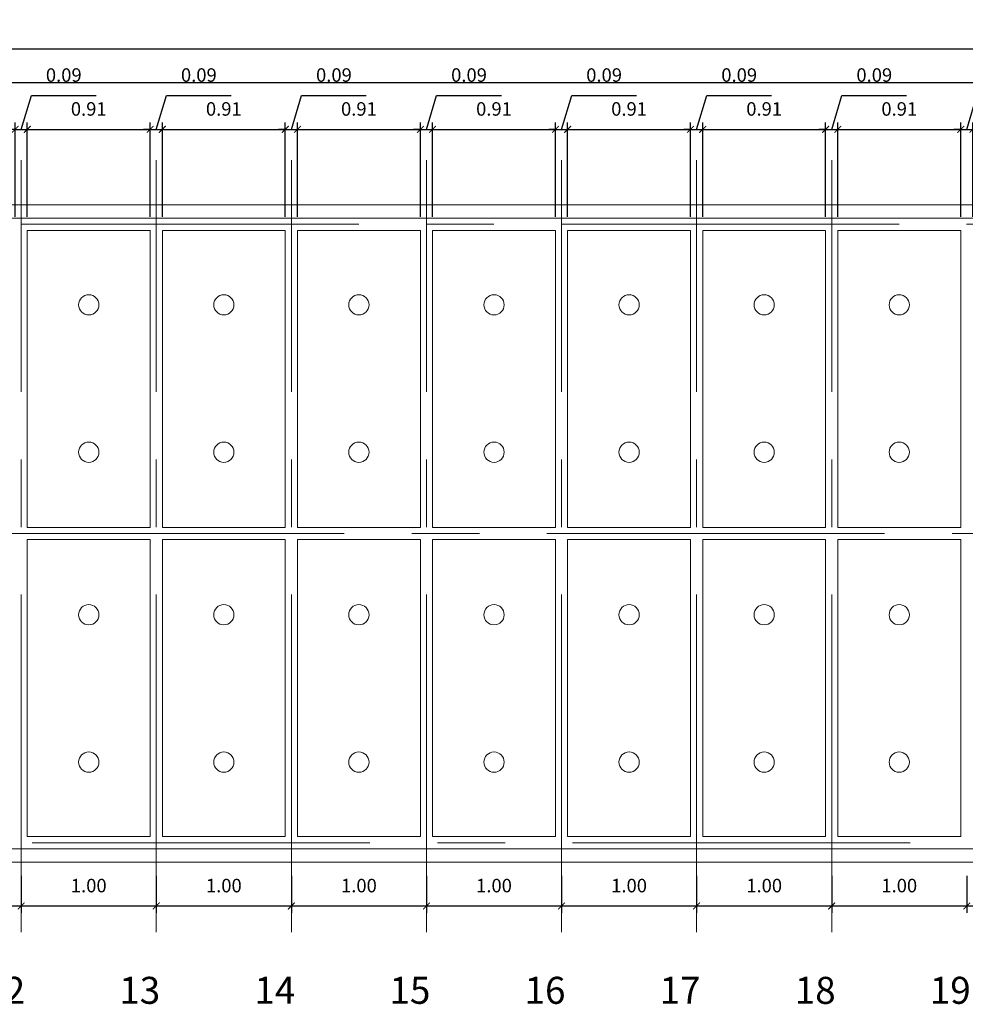
# Model space of a CAD drawing. Extents: x 2149 to 4262, y 927 to 2105.
# Drawn here: x 3908 to 3915, y 2084 to 2091 of the extents above; entities that cross this region are included whole.
import ezdxf

# ---------------------------------------------------------------- set-up
doc = ezdxf.new("R2010")
doc.units = 0
doc.header["$LTSCALE"] = 2
doc.header["$MEASUREMENT"] = 0
doc.header["$PDMODE"] = 1
for name, pattern in [('CENTER', [2, 1.25, -0.25, 0.25, -0.25]), ('CENTRO', [2, 1.25, -0.25, 0.25, -0.25]), ('CONTINU', [0])]:
    doc.linetypes.add(name, pattern=pattern)
for name, color, linetype, lineweight in [('ALVENARIA', 7, 'Continuous', 20), ('DRENO', 1, 'CENTRO', 15), ('RADIE', 3, 'Continuous', 18)]:
    doc.layers.add(name, color=color, linetype=linetype, lineweight=lineweight)
for name, color, linetype in [('Centro', 1, 'CENTRO'), ('COTA', 7, 'Continuous'), ('TEXTO', 7, 'Continuous')]:
    doc.layers.add(name, color=color, linetype=linetype)
doc.styles.add('R 60', font='cityb___.ttf', dxfattribs={"height": 0.1})
doc.styles.add('ROMANS', font='romans', dxfattribs={"width": 1.05})
doc.dimstyles.get("Standard").update_dxf_attribs({"dimtxt": 0.1, "dimasz": 0.05, "dimexe": 0.05, "dimexo": 0.1, "dimgap": 0.1, "dimtad": 1, "dimzin": 0, "dimdsep": 46, "dimtxsty": 'R 60', "dimblk": 'ARCHTICK', "dimcen": 0.09, "dimadec": 1, "dimazin": 0, "dimtfac": 1, "dimtofl": 0, "dimtmove": 0, "dimatfit": 3, "dimldrblk": 'ARCHTICK', "dimfxl": 1, "dimtolj": 1, "dimtzin": 0, "dimarcsym": 0})

# ---------------------------------------------------------------- blocks, each defined once
blk = doc.blocks.new('_ArchTick')
at = {"color": 0, "linetype": 'ByBlock', "const_width": 0.15}
blk.add_lwpolyline([(-0.5, -0.5), (0.5, 0.5)], dxfattribs=at)
blk = doc.blocks.new('*D31')
at = {"layer": 'COTA', "color": 0, "linetype": 'Continuous', "lineweight": -2}
for p, q in [((3907.0081, 2084.9441), (3907.0081, 2084.6705)), ((3908.0081, 2084.9441), (3908.0081, 2084.6705)), ((3907.0081, 2084.7205), (3908.0081, 2084.7205))]:
    blk.add_line(p, q, dxfattribs=at)
at = {"layer": 'DEFPOINTS', "color": 0, "linetype": 'Continuous', "lineweight": 15}
for p in [(3907.0081, 2085.0441), (3908.0081, 2085.0441), (3908.0081, 2084.7205)]:
    blk.add_point(p, dxfattribs=at)
at = {"layer": 'COTA', "color": 0, "linetype": 'Continuous', "lineweight": -2, "xscale": 0.05, "yscale": 0.05, "zscale": 0.05, "rotation": 180}
blk.add_blockref('_ArchTick', (3907.0081, 2084.7205), dxfattribs=at)
at = {"layer": 'COTA', "color": 0, "linetype": 'Continuous', "lineweight": -2, "xscale": 0.05, "yscale": 0.05, "zscale": 0.05}
blk.add_blockref('_ArchTick', (3908.0081, 2084.7205), dxfattribs=at)
at = {"layer": 'COTA', "color": 0, "linetype": 'Continuous', "lineweight": 15, "insert": (3907.5081, 2084.8715), "char_height": 0.1, "attachment_point": 5, "style": 'R 60'}
blk.add_mtext('\\A1;1.00', dxfattribs=at)
blk = doc.blocks.new('*D32')
at = {"layer": 'COTA', "color": 0, "linetype": 'Continuous', "lineweight": -2}
for p, q in [((3908.0081, 2084.9441), (3908.0081, 2084.6705)), ((3909.0081, 2084.9441), (3909.0081, 2084.6705)), ((3908.0081, 2084.7205), (3909.0081, 2084.7205))]:
    blk.add_line(p, q, dxfattribs=at)
at = {"layer": 'DEFPOINTS', "color": 0, "linetype": 'Continuous', "lineweight": 15}
for p in [(3908.0081, 2085.0441), (3909.0081, 2085.0441), (3909.0081, 2084.7205)]:
    blk.add_point(p, dxfattribs=at)
at = {"layer": 'COTA', "color": 0, "linetype": 'Continuous', "lineweight": -2, "xscale": 0.05, "yscale": 0.05, "zscale": 0.05, "rotation": 180}
blk.add_blockref('_ArchTick', (3908.0081, 2084.7205), dxfattribs=at)
at = {"layer": 'COTA', "color": 0, "linetype": 'Continuous', "lineweight": -2, "xscale": 0.05, "yscale": 0.05, "zscale": 0.05}
blk.add_blockref('_ArchTick', (3909.0081, 2084.7205), dxfattribs=at)
at = {"layer": 'COTA', "color": 0, "linetype": 'Continuous', "lineweight": 15, "insert": (3908.5081, 2084.8715), "char_height": 0.1, "attachment_point": 5, "style": 'R 60'}
blk.add_mtext('\\A1;1.00', dxfattribs=at)
blk = doc.blocks.new('*D33')
at = {"layer": 'COTA', "color": 0, "linetype": 'Continuous', "lineweight": -2}
for p, q in [((3909.0081, 2084.9441), (3909.0081, 2084.6705)), ((3910.0081, 2084.9441), (3910.0081, 2084.6705)), ((3909.0081, 2084.7205), (3910.0081, 2084.7205))]:
    blk.add_line(p, q, dxfattribs=at)
at = {"layer": 'DEFPOINTS', "color": 0, "linetype": 'Continuous', "lineweight": 15}
for p in [(3909.0081, 2085.0441), (3910.0081, 2085.0441), (3910.0081, 2084.7205)]:
    blk.add_point(p, dxfattribs=at)
at = {"layer": 'COTA', "color": 0, "linetype": 'Continuous', "lineweight": -2, "xscale": 0.05, "yscale": 0.05, "zscale": 0.05, "rotation": 180}
blk.add_blockref('_ArchTick', (3909.0081, 2084.7205), dxfattribs=at)
at = {"layer": 'COTA', "color": 0, "linetype": 'Continuous', "lineweight": -2, "xscale": 0.05, "yscale": 0.05, "zscale": 0.05}
blk.add_blockref('_ArchTick', (3910.0081, 2084.7205), dxfattribs=at)
at = {"layer": 'COTA', "color": 0, "linetype": 'Continuous', "lineweight": 15, "insert": (3909.5081, 2084.8715), "char_height": 0.1, "attachment_point": 5, "style": 'R 60'}
blk.add_mtext('\\A1;1.00', dxfattribs=at)
blk = doc.blocks.new('*D34')
at = {"layer": 'COTA', "color": 0, "linetype": 'Continuous', "lineweight": -2}
for p, q in [((3910.0081, 2084.9441), (3910.0081, 2084.6705)), ((3911.0081, 2084.9441), (3911.0081, 2084.6705)), ((3910.0081, 2084.7205), (3911.0081, 2084.7205))]:
    blk.add_line(p, q, dxfattribs=at)
at = {"layer": 'DEFPOINTS', "color": 0, "linetype": 'Continuous', "lineweight": 15}
for p in [(3910.0081, 2085.0441), (3911.0081, 2085.0441), (3911.0081, 2084.7205)]:
    blk.add_point(p, dxfattribs=at)
at = {"layer": 'COTA', "color": 0, "linetype": 'Continuous', "lineweight": -2, "xscale": 0.05, "yscale": 0.05, "zscale": 0.05, "rotation": 180}
blk.add_blockref('_ArchTick', (3910.0081, 2084.7205), dxfattribs=at)
at = {"layer": 'COTA', "color": 0, "linetype": 'Continuous', "lineweight": -2, "xscale": 0.05, "yscale": 0.05, "zscale": 0.05}
blk.add_blockref('_ArchTick', (3911.0081, 2084.7205), dxfattribs=at)
at = {"layer": 'COTA', "color": 0, "linetype": 'Continuous', "lineweight": 15, "insert": (3910.5081, 2084.8715), "char_height": 0.1, "attachment_point": 5, "style": 'R 60'}
blk.add_mtext('\\A1;1.00', dxfattribs=at)
blk = doc.blocks.new('*D35')
at = {"layer": 'COTA', "color": 0, "linetype": 'Continuous', "lineweight": -2}
for p, q in [((3911.0081, 2084.9441), (3911.0081, 2084.6705)), ((3912.0081, 2084.9441), (3912.0081, 2084.6705)), ((3911.0081, 2084.7205), (3912.0081, 2084.7205))]:
    blk.add_line(p, q, dxfattribs=at)
at = {"layer": 'DEFPOINTS', "color": 0, "linetype": 'Continuous', "lineweight": 15}
for p in [(3911.0081, 2085.0441), (3912.0081, 2085.0441), (3912.0081, 2084.7205)]:
    blk.add_point(p, dxfattribs=at)
at = {"layer": 'COTA', "color": 0, "linetype": 'Continuous', "lineweight": -2, "xscale": 0.05, "yscale": 0.05, "zscale": 0.05, "rotation": 180}
blk.add_blockref('_ArchTick', (3911.0081, 2084.7205), dxfattribs=at)
at = {"layer": 'COTA', "color": 0, "linetype": 'Continuous', "lineweight": -2, "xscale": 0.05, "yscale": 0.05, "zscale": 0.05}
blk.add_blockref('_ArchTick', (3912.0081, 2084.7205), dxfattribs=at)
at = {"layer": 'COTA', "color": 0, "linetype": 'Continuous', "lineweight": 15, "insert": (3911.5081, 2084.8715), "char_height": 0.1, "attachment_point": 5, "style": 'R 60'}
blk.add_mtext('\\A1;1.00', dxfattribs=at)
blk = doc.blocks.new('*D36')
at = {"layer": 'COTA', "color": 0, "linetype": 'Continuous', "lineweight": -2}
for p, q in [((3912.0081, 2084.9441), (3912.0081, 2084.6705)), ((3913.0081, 2084.9441), (3913.0081, 2084.6705)), ((3912.0081, 2084.7205), (3913.0081, 2084.7205))]:
    blk.add_line(p, q, dxfattribs=at)
at = {"layer": 'DEFPOINTS', "color": 0, "linetype": 'Continuous', "lineweight": 15}
for p in [(3912.0081, 2085.0441), (3913.0081, 2085.0441), (3913.0081, 2084.7205)]:
    blk.add_point(p, dxfattribs=at)
at = {"layer": 'COTA', "color": 0, "linetype": 'Continuous', "lineweight": -2, "xscale": 0.05, "yscale": 0.05, "zscale": 0.05, "rotation": 180}
blk.add_blockref('_ArchTick', (3912.0081, 2084.7205), dxfattribs=at)
at = {"layer": 'COTA', "color": 0, "linetype": 'Continuous', "lineweight": -2, "xscale": 0.05, "yscale": 0.05, "zscale": 0.05}
blk.add_blockref('_ArchTick', (3913.0081, 2084.7205), dxfattribs=at)
at = {"layer": 'COTA', "color": 0, "linetype": 'Continuous', "lineweight": 15, "insert": (3912.5081, 2084.8715), "char_height": 0.1, "attachment_point": 5, "style": 'R 60'}
blk.add_mtext('\\A1;1.00', dxfattribs=at)
blk = doc.blocks.new('*D37')
at = {"layer": 'COTA', "color": 0, "linetype": 'Continuous', "lineweight": -2}
for p, q in [((3913.0081, 2084.9441), (3913.0081, 2084.6705)), ((3914.0081, 2084.9441), (3914.0081, 2084.6705)), ((3913.0081, 2084.7205), (3914.0081, 2084.7205))]:
    blk.add_line(p, q, dxfattribs=at)
at = {"layer": 'DEFPOINTS', "color": 0, "linetype": 'Continuous', "lineweight": 15}
for p in [(3913.0081, 2085.0441), (3914.0081, 2085.0441), (3914.0081, 2084.7205)]:
    blk.add_point(p, dxfattribs=at)
at = {"layer": 'COTA', "color": 0, "linetype": 'Continuous', "lineweight": -2, "xscale": 0.05, "yscale": 0.05, "zscale": 0.05, "rotation": 180}
blk.add_blockref('_ArchTick', (3913.0081, 2084.7205), dxfattribs=at)
at = {"layer": 'COTA', "color": 0, "linetype": 'Continuous', "lineweight": -2, "xscale": 0.05, "yscale": 0.05, "zscale": 0.05}
blk.add_blockref('_ArchTick', (3914.0081, 2084.7205), dxfattribs=at)
at = {"layer": 'COTA', "color": 0, "linetype": 'Continuous', "lineweight": 15, "insert": (3913.5081, 2084.8715), "char_height": 0.1, "attachment_point": 5, "style": 'R 60'}
blk.add_mtext('\\A1;1.00', dxfattribs=at)
blk = doc.blocks.new('*D38')
at = {"layer": 'COTA', "color": 0, "linetype": 'Continuous', "lineweight": -2}
for p, q in [((3914.0081, 2084.9441), (3914.0081, 2084.6705)), ((3915.0081, 2084.9441), (3915.0081, 2084.6705)), ((3914.0081, 2084.7205), (3915.0081, 2084.7205))]:
    blk.add_line(p, q, dxfattribs=at)
at = {"layer": 'DEFPOINTS', "color": 0, "linetype": 'Continuous', "lineweight": 15}
for p in [(3914.0081, 2085.0441), (3915.0081, 2085.0441), (3915.0081, 2084.7205)]:
    blk.add_point(p, dxfattribs=at)
at = {"layer": 'COTA', "color": 0, "linetype": 'Continuous', "lineweight": -2, "xscale": 0.05, "yscale": 0.05, "zscale": 0.05, "rotation": 180}
blk.add_blockref('_ArchTick', (3914.0081, 2084.7205), dxfattribs=at)
at = {"layer": 'COTA', "color": 0, "linetype": 'Continuous', "lineweight": -2, "xscale": 0.05, "yscale": 0.05, "zscale": 0.05}
blk.add_blockref('_ArchTick', (3915.0081, 2084.7205), dxfattribs=at)
at = {"layer": 'COTA', "color": 0, "linetype": 'Continuous', "lineweight": 15, "insert": (3914.5081, 2084.8715), "char_height": 0.1, "attachment_point": 5, "style": 'R 60'}
blk.add_mtext('\\A1;1.00', dxfattribs=at)
blk = doc.blocks.new('*D39')
at = {"layer": 'COTA', "color": 0, "linetype": 'Continuous', "lineweight": -2}
for p, q in [((3915.0081, 2084.9441), (3915.0081, 2084.6705)), ((3916.0081, 2084.9441), (3916.0081, 2084.6705)), ((3915.0081, 2084.7205), (3916.0081, 2084.7205))]:
    blk.add_line(p, q, dxfattribs=at)
at = {"layer": 'DEFPOINTS', "color": 0, "linetype": 'Continuous', "lineweight": 15}
for p in [(3915.0081, 2085.0441), (3916.0081, 2085.0441), (3916.0081, 2084.7205)]:
    blk.add_point(p, dxfattribs=at)
at = {"layer": 'COTA', "color": 0, "linetype": 'Continuous', "lineweight": -2, "xscale": 0.05, "yscale": 0.05, "zscale": 0.05, "rotation": 180}
blk.add_blockref('_ArchTick', (3915.0081, 2084.7205), dxfattribs=at)
at = {"layer": 'COTA', "color": 0, "linetype": 'Continuous', "lineweight": -2, "xscale": 0.05, "yscale": 0.05, "zscale": 0.05}
blk.add_blockref('_ArchTick', (3916.0081, 2084.7205), dxfattribs=at)
at = {"layer": 'COTA', "color": 0, "linetype": 'Continuous', "lineweight": 15, "insert": (3915.5081, 2084.8715), "char_height": 0.1, "attachment_point": 5, "style": 'R 60'}
blk.add_mtext('\\A1;1.00', dxfattribs=at)
blk = doc.blocks.new('*D152')
at = {"layer": 'COTA', "color": 0, "linetype": 'Continuous', "lineweight": -2}
for p, q in [((3896.8631, 2090.0141), (3896.8631, 2091.1173)), ((3942.1531, 2090.0141), (3942.1531, 2091.1173)), ((3896.8631, 2091.0673), (3942.1531, 2091.0673))]:
    blk.add_line(p, q, dxfattribs=at)
at = {"layer": 'DEFPOINTS', "color": 0, "linetype": 'Continuous', "lineweight": 15}
for p in [(3942.1531, 2091.0673), (3896.8631, 2089.9141), (3942.1531, 2089.9141)]:
    blk.add_point(p, dxfattribs=at)
at = {"layer": 'COTA', "color": 0, "linetype": 'Continuous', "lineweight": -2, "xscale": 0.05, "yscale": 0.05, "zscale": 0.05, "rotation": 180}
blk.add_blockref('_ArchTick', (3896.8631, 2091.0673), dxfattribs=at)
at = {"layer": 'COTA', "color": 0, "linetype": 'Continuous', "lineweight": -2, "xscale": 0.05, "yscale": 0.05, "zscale": 0.05}
blk.add_blockref('_ArchTick', (3942.1531, 2091.0673), dxfattribs=at)
at = {"layer": 'COTA', "color": 0, "linetype": 'Continuous', "lineweight": 15, "insert": (3919.5081, 2091.2185), "char_height": 0.1, "attachment_point": 5, "style": 'R 60'}
blk.add_mtext('\\A1;45.29', dxfattribs=at)
blk = doc.blocks.new('*D176')
at = {"layer": 'COTA', "color": 0, "linetype": 'Continuous', "lineweight": -2}
for p, q in [((3908.0081, 2090.4721), (3908.0835, 2090.7232)), ((3908.0835, 2090.7232), (3908.5629, 2090.7232)), ((3907.9631, 2089.8241), (3907.9631, 2090.5221)), ((3908.0531, 2089.8241), (3908.0531, 2090.5221)), ((3907.9631, 2090.4721), (3907.9131, 2090.4721)), ((3907.9631, 2090.4721), (3908.0531, 2090.4721)), ((3908.0531, 2090.4721), (3908.1031, 2090.4721))]:
    blk.add_line(p, q, dxfattribs=at)
at = {"layer": 'DEFPOINTS', "color": 0, "linetype": 'Continuous', "lineweight": 15}
for p in [(3908.0531, 2090.4721), (3907.9631, 2089.7241), (3908.0531, 2089.7241)]:
    blk.add_point(p, dxfattribs=at)
at = {"layer": 'COTA', "color": 0, "linetype": 'Continuous', "lineweight": -2, "xscale": 0.05, "yscale": 0.05, "zscale": 0.05}
blk.add_blockref('_ArchTick', (3907.9631, 2090.4721), dxfattribs=at)
at = {"layer": 'COTA', "color": 0, "linetype": 'Continuous', "lineweight": -2, "xscale": 0.05, "yscale": 0.05, "zscale": 0.05, "rotation": 180}
blk.add_blockref('_ArchTick', (3908.0531, 2090.4721), dxfattribs=at)
at = {"layer": 'COTA', "color": 0, "linetype": 'Continuous', "lineweight": 15, "insert": (3908.3232, 2090.8742), "char_height": 0.1, "attachment_point": 5, "style": 'R 60'}
blk.add_mtext('\\A1;0.09', dxfattribs=at)
blk = doc.blocks.new('*D177')
at = {"layer": 'COTA', "color": 0, "linetype": 'Continuous', "lineweight": -2}
for p, q in [((3908.0531, 2089.8241), (3908.0531, 2090.5221)), ((3908.9631, 2089.8241), (3908.9631, 2090.5221)), ((3908.0531, 2090.4721), (3908.9631, 2090.4721))]:
    blk.add_line(p, q, dxfattribs=at)
at = {"layer": 'DEFPOINTS', "color": 0, "linetype": 'Continuous', "lineweight": 15}
for p in [(3908.9631, 2090.4721), (3908.0531, 2089.7241), (3908.9631, 2089.7241)]:
    blk.add_point(p, dxfattribs=at)
at = {"layer": 'COTA', "color": 0, "linetype": 'Continuous', "lineweight": -2, "xscale": 0.05, "yscale": 0.05, "zscale": 0.05, "rotation": 180}
blk.add_blockref('_ArchTick', (3908.0531, 2090.4721), dxfattribs=at)
at = {"layer": 'COTA', "color": 0, "linetype": 'Continuous', "lineweight": -2, "xscale": 0.05, "yscale": 0.05, "zscale": 0.05}
blk.add_blockref('_ArchTick', (3908.9631, 2090.4721), dxfattribs=at)
at = {"layer": 'COTA', "color": 0, "linetype": 'Continuous', "lineweight": 15, "insert": (3908.5081, 2090.6232), "char_height": 0.1, "attachment_point": 5, "style": 'R 60'}
blk.add_mtext('\\A1;0.91', dxfattribs=at)
blk = doc.blocks.new('*D178')
at = {"layer": 'COTA', "color": 0, "linetype": 'Continuous', "lineweight": -2}
for p, q in [((3909.0081, 2090.4721), (3909.0835, 2090.7232)), ((3909.0835, 2090.7232), (3909.5629, 2090.7232)), ((3908.9631, 2089.8241), (3908.9631, 2090.5221)), ((3909.0531, 2089.8241), (3909.0531, 2090.5221)), ((3908.9631, 2090.4721), (3908.9131, 2090.4721)), ((3908.9631, 2090.4721), (3909.0531, 2090.4721)), ((3909.0531, 2090.4721), (3909.1031, 2090.4721))]:
    blk.add_line(p, q, dxfattribs=at)
at = {"layer": 'DEFPOINTS', "color": 0, "linetype": 'Continuous', "lineweight": 15}
for p in [(3909.0531, 2090.4721), (3908.9631, 2089.7241), (3909.0531, 2089.7241)]:
    blk.add_point(p, dxfattribs=at)
at = {"layer": 'COTA', "color": 0, "linetype": 'Continuous', "lineweight": -2, "xscale": 0.05, "yscale": 0.05, "zscale": 0.05}
blk.add_blockref('_ArchTick', (3908.9631, 2090.4721), dxfattribs=at)
at = {"layer": 'COTA', "color": 0, "linetype": 'Continuous', "lineweight": -2, "xscale": 0.05, "yscale": 0.05, "zscale": 0.05, "rotation": 180}
blk.add_blockref('_ArchTick', (3909.0531, 2090.4721), dxfattribs=at)
at = {"layer": 'COTA', "color": 0, "linetype": 'Continuous', "lineweight": 15, "insert": (3909.3232, 2090.8742), "char_height": 0.1, "attachment_point": 5, "style": 'R 60'}
blk.add_mtext('\\A1;0.09', dxfattribs=at)
blk = doc.blocks.new('*D179')
at = {"layer": 'COTA', "color": 0, "linetype": 'Continuous', "lineweight": -2}
for p, q in [((3909.0531, 2089.8241), (3909.0531, 2090.5221)), ((3909.9631, 2089.8241), (3909.9631, 2090.5221)), ((3909.0531, 2090.4721), (3909.9631, 2090.4721))]:
    blk.add_line(p, q, dxfattribs=at)
at = {"layer": 'DEFPOINTS', "color": 0, "linetype": 'Continuous', "lineweight": 15}
for p in [(3909.9631, 2090.4721), (3909.0531, 2089.7241), (3909.9631, 2089.7241)]:
    blk.add_point(p, dxfattribs=at)
at = {"layer": 'COTA', "color": 0, "linetype": 'Continuous', "lineweight": -2, "xscale": 0.05, "yscale": 0.05, "zscale": 0.05, "rotation": 180}
blk.add_blockref('_ArchTick', (3909.0531, 2090.4721), dxfattribs=at)
at = {"layer": 'COTA', "color": 0, "linetype": 'Continuous', "lineweight": -2, "xscale": 0.05, "yscale": 0.05, "zscale": 0.05}
blk.add_blockref('_ArchTick', (3909.9631, 2090.4721), dxfattribs=at)
at = {"layer": 'COTA', "color": 0, "linetype": 'Continuous', "lineweight": 15, "insert": (3909.5081, 2090.6232), "char_height": 0.1, "attachment_point": 5, "style": 'R 60'}
blk.add_mtext('\\A1;0.91', dxfattribs=at)
blk = doc.blocks.new('*D180')
at = {"layer": 'COTA', "color": 0, "linetype": 'Continuous', "lineweight": -2}
for p, q in [((3910.0081, 2090.4721), (3910.0835, 2090.7232)), ((3910.0835, 2090.7232), (3910.5629, 2090.7232)), ((3909.9631, 2089.8241), (3909.9631, 2090.5221)), ((3910.0531, 2089.8241), (3910.0531, 2090.5221)), ((3909.9631, 2090.4721), (3909.9131, 2090.4721)), ((3909.9631, 2090.4721), (3910.0531, 2090.4721)), ((3910.0531, 2090.4721), (3910.1031, 2090.4721))]:
    blk.add_line(p, q, dxfattribs=at)
at = {"layer": 'DEFPOINTS', "color": 0, "linetype": 'Continuous', "lineweight": 15}
for p in [(3910.0531, 2090.4721), (3909.9631, 2089.7241), (3910.0531, 2089.7241)]:
    blk.add_point(p, dxfattribs=at)
at = {"layer": 'COTA', "color": 0, "linetype": 'Continuous', "lineweight": -2, "xscale": 0.05, "yscale": 0.05, "zscale": 0.05}
blk.add_blockref('_ArchTick', (3909.9631, 2090.4721), dxfattribs=at)
at = {"layer": 'COTA', "color": 0, "linetype": 'Continuous', "lineweight": -2, "xscale": 0.05, "yscale": 0.05, "zscale": 0.05, "rotation": 180}
blk.add_blockref('_ArchTick', (3910.0531, 2090.4721), dxfattribs=at)
at = {"layer": 'COTA', "color": 0, "linetype": 'Continuous', "lineweight": 15, "insert": (3910.3232, 2090.8742), "char_height": 0.1, "attachment_point": 5, "style": 'R 60'}
blk.add_mtext('\\A1;0.09', dxfattribs=at)
blk = doc.blocks.new('*D181')
at = {"layer": 'COTA', "color": 0, "linetype": 'Continuous', "lineweight": -2}
for p, q in [((3910.0531, 2089.8241), (3910.0531, 2090.5221)), ((3910.9631, 2089.8241), (3910.9631, 2090.5221)), ((3910.0531, 2090.4721), (3910.9631, 2090.4721))]:
    blk.add_line(p, q, dxfattribs=at)
at = {"layer": 'DEFPOINTS', "color": 0, "linetype": 'Continuous', "lineweight": 15}
for p in [(3910.9631, 2090.4721), (3910.0531, 2089.7241), (3910.9631, 2089.7241)]:
    blk.add_point(p, dxfattribs=at)
at = {"layer": 'COTA', "color": 0, "linetype": 'Continuous', "lineweight": -2, "xscale": 0.05, "yscale": 0.05, "zscale": 0.05, "rotation": 180}
blk.add_blockref('_ArchTick', (3910.0531, 2090.4721), dxfattribs=at)
at = {"layer": 'COTA', "color": 0, "linetype": 'Continuous', "lineweight": -2, "xscale": 0.05, "yscale": 0.05, "zscale": 0.05}
blk.add_blockref('_ArchTick', (3910.9631, 2090.4721), dxfattribs=at)
at = {"layer": 'COTA', "color": 0, "linetype": 'Continuous', "lineweight": 15, "insert": (3910.5081, 2090.6232), "char_height": 0.1, "attachment_point": 5, "style": 'R 60'}
blk.add_mtext('\\A1;0.91', dxfattribs=at)
blk = doc.blocks.new('*D182')
at = {"layer": 'COTA', "color": 0, "linetype": 'Continuous', "lineweight": -2}
for p, q in [((3911.0081, 2090.4721), (3911.0835, 2090.7232)), ((3911.0835, 2090.7232), (3911.5629, 2090.7232)), ((3910.9631, 2089.8241), (3910.9631, 2090.5221)), ((3911.0531, 2089.8241), (3911.0531, 2090.5221)), ((3910.9631, 2090.4721), (3910.9131, 2090.4721)), ((3910.9631, 2090.4721), (3911.0531, 2090.4721)), ((3911.0531, 2090.4721), (3911.1031, 2090.4721))]:
    blk.add_line(p, q, dxfattribs=at)
at = {"layer": 'DEFPOINTS', "color": 0, "linetype": 'Continuous', "lineweight": 15}
for p in [(3911.0531, 2090.4721), (3910.9631, 2089.7241), (3911.0531, 2089.7241)]:
    blk.add_point(p, dxfattribs=at)
at = {"layer": 'COTA', "color": 0, "linetype": 'Continuous', "lineweight": -2, "xscale": 0.05, "yscale": 0.05, "zscale": 0.05}
blk.add_blockref('_ArchTick', (3910.9631, 2090.4721), dxfattribs=at)
at = {"layer": 'COTA', "color": 0, "linetype": 'Continuous', "lineweight": -2, "xscale": 0.05, "yscale": 0.05, "zscale": 0.05, "rotation": 180}
blk.add_blockref('_ArchTick', (3911.0531, 2090.4721), dxfattribs=at)
at = {"layer": 'COTA', "color": 0, "linetype": 'Continuous', "lineweight": 15, "insert": (3911.3232, 2090.8742), "char_height": 0.1, "attachment_point": 5, "style": 'R 60'}
blk.add_mtext('\\A1;0.09', dxfattribs=at)
blk = doc.blocks.new('*D183')
at = {"layer": 'COTA', "color": 0, "linetype": 'Continuous', "lineweight": -2}
for p, q in [((3911.0531, 2089.8241), (3911.0531, 2090.5221)), ((3911.9631, 2089.8241), (3911.9631, 2090.5221)), ((3911.0531, 2090.4721), (3911.9631, 2090.4721))]:
    blk.add_line(p, q, dxfattribs=at)
at = {"layer": 'DEFPOINTS', "color": 0, "linetype": 'Continuous', "lineweight": 15}
for p in [(3911.9631, 2090.4721), (3911.0531, 2089.7241), (3911.9631, 2089.7241)]:
    blk.add_point(p, dxfattribs=at)
at = {"layer": 'COTA', "color": 0, "linetype": 'Continuous', "lineweight": -2, "xscale": 0.05, "yscale": 0.05, "zscale": 0.05, "rotation": 180}
blk.add_blockref('_ArchTick', (3911.0531, 2090.4721), dxfattribs=at)
at = {"layer": 'COTA', "color": 0, "linetype": 'Continuous', "lineweight": -2, "xscale": 0.05, "yscale": 0.05, "zscale": 0.05}
blk.add_blockref('_ArchTick', (3911.9631, 2090.4721), dxfattribs=at)
at = {"layer": 'COTA', "color": 0, "linetype": 'Continuous', "lineweight": 15, "insert": (3911.5081, 2090.6232), "char_height": 0.1, "attachment_point": 5, "style": 'R 60'}
blk.add_mtext('\\A1;0.91', dxfattribs=at)
blk = doc.blocks.new('*D184')
at = {"layer": 'COTA', "color": 0, "linetype": 'Continuous', "lineweight": -2}
for p, q in [((3912.0081, 2090.4721), (3912.0835, 2090.7232)), ((3912.0835, 2090.7232), (3912.5629, 2090.7232)), ((3911.9631, 2089.8241), (3911.9631, 2090.5221)), ((3912.0531, 2089.8241), (3912.0531, 2090.5221)), ((3911.9631, 2090.4721), (3911.9131, 2090.4721)), ((3911.9631, 2090.4721), (3912.0531, 2090.4721)), ((3912.0531, 2090.4721), (3912.1031, 2090.4721))]:
    blk.add_line(p, q, dxfattribs=at)
at = {"layer": 'DEFPOINTS', "color": 0, "linetype": 'Continuous', "lineweight": 15}
for p in [(3912.0531, 2090.4721), (3911.9631, 2089.7241), (3912.0531, 2089.7241)]:
    blk.add_point(p, dxfattribs=at)
at = {"layer": 'COTA', "color": 0, "linetype": 'Continuous', "lineweight": -2, "xscale": 0.05, "yscale": 0.05, "zscale": 0.05}
blk.add_blockref('_ArchTick', (3911.9631, 2090.4721), dxfattribs=at)
at = {"layer": 'COTA', "color": 0, "linetype": 'Continuous', "lineweight": -2, "xscale": 0.05, "yscale": 0.05, "zscale": 0.05, "rotation": 180}
blk.add_blockref('_ArchTick', (3912.0531, 2090.4721), dxfattribs=at)
at = {"layer": 'COTA', "color": 0, "linetype": 'Continuous', "lineweight": 15, "insert": (3912.3232, 2090.8742), "char_height": 0.1, "attachment_point": 5, "style": 'R 60'}
blk.add_mtext('\\A1;0.09', dxfattribs=at)
blk = doc.blocks.new('*D185')
at = {"layer": 'COTA', "color": 0, "linetype": 'Continuous', "lineweight": -2}
for p, q in [((3912.0531, 2089.8241), (3912.0531, 2090.5221)), ((3912.9631, 2089.8241), (3912.9631, 2090.5221)), ((3912.0531, 2090.4721), (3912.9631, 2090.4721))]:
    blk.add_line(p, q, dxfattribs=at)
at = {"layer": 'DEFPOINTS', "color": 0, "linetype": 'Continuous', "lineweight": 15}
for p in [(3912.9631, 2090.4721), (3912.0531, 2089.7241), (3912.9631, 2089.7241)]:
    blk.add_point(p, dxfattribs=at)
at = {"layer": 'COTA', "color": 0, "linetype": 'Continuous', "lineweight": -2, "xscale": 0.05, "yscale": 0.05, "zscale": 0.05, "rotation": 180}
blk.add_blockref('_ArchTick', (3912.0531, 2090.4721), dxfattribs=at)
at = {"layer": 'COTA', "color": 0, "linetype": 'Continuous', "lineweight": -2, "xscale": 0.05, "yscale": 0.05, "zscale": 0.05}
blk.add_blockref('_ArchTick', (3912.9631, 2090.4721), dxfattribs=at)
at = {"layer": 'COTA', "color": 0, "linetype": 'Continuous', "lineweight": 15, "insert": (3912.5081, 2090.6232), "char_height": 0.1, "attachment_point": 5, "style": 'R 60'}
blk.add_mtext('\\A1;0.91', dxfattribs=at)
blk = doc.blocks.new('*D186')
at = {"layer": 'COTA', "color": 0, "linetype": 'Continuous', "lineweight": -2}
for p, q in [((3913.0081, 2090.4721), (3913.0835, 2090.7232)), ((3913.0835, 2090.7232), (3913.5629, 2090.7232)), ((3912.9631, 2089.8241), (3912.9631, 2090.5221)), ((3913.0531, 2089.8241), (3913.0531, 2090.5221)), ((3912.9631, 2090.4721), (3912.9131, 2090.4721)), ((3912.9631, 2090.4721), (3913.0531, 2090.4721)), ((3913.0531, 2090.4721), (3913.1031, 2090.4721))]:
    blk.add_line(p, q, dxfattribs=at)
at = {"layer": 'DEFPOINTS', "color": 0, "linetype": 'Continuous', "lineweight": 15}
for p in [(3913.0531, 2090.4721), (3912.9631, 2089.7241), (3913.0531, 2089.7241)]:
    blk.add_point(p, dxfattribs=at)
at = {"layer": 'COTA', "color": 0, "linetype": 'Continuous', "lineweight": -2, "xscale": 0.05, "yscale": 0.05, "zscale": 0.05}
blk.add_blockref('_ArchTick', (3912.9631, 2090.4721), dxfattribs=at)
at = {"layer": 'COTA', "color": 0, "linetype": 'Continuous', "lineweight": -2, "xscale": 0.05, "yscale": 0.05, "zscale": 0.05, "rotation": 180}
blk.add_blockref('_ArchTick', (3913.0531, 2090.4721), dxfattribs=at)
at = {"layer": 'COTA', "color": 0, "linetype": 'Continuous', "lineweight": 15, "insert": (3913.3232, 2090.8742), "char_height": 0.1, "attachment_point": 5, "style": 'R 60'}
blk.add_mtext('\\A1;0.09', dxfattribs=at)
blk = doc.blocks.new('*D187')
at = {"layer": 'COTA', "color": 0, "linetype": 'Continuous', "lineweight": -2}
for p, q in [((3913.0531, 2089.8241), (3913.0531, 2090.5221)), ((3913.9631, 2089.8241), (3913.9631, 2090.5221)), ((3913.0531, 2090.4721), (3913.9631, 2090.4721))]:
    blk.add_line(p, q, dxfattribs=at)
at = {"layer": 'DEFPOINTS', "color": 0, "linetype": 'Continuous', "lineweight": 15}
for p in [(3913.9631, 2090.4721), (3913.0531, 2089.7241), (3913.9631, 2089.7241)]:
    blk.add_point(p, dxfattribs=at)
at = {"layer": 'COTA', "color": 0, "linetype": 'Continuous', "lineweight": -2, "xscale": 0.05, "yscale": 0.05, "zscale": 0.05, "rotation": 180}
blk.add_blockref('_ArchTick', (3913.0531, 2090.4721), dxfattribs=at)
at = {"layer": 'COTA', "color": 0, "linetype": 'Continuous', "lineweight": -2, "xscale": 0.05, "yscale": 0.05, "zscale": 0.05}
blk.add_blockref('_ArchTick', (3913.9631, 2090.4721), dxfattribs=at)
at = {"layer": 'COTA', "color": 0, "linetype": 'Continuous', "lineweight": 15, "insert": (3913.5081, 2090.6232), "char_height": 0.1, "attachment_point": 5, "style": 'R 60'}
blk.add_mtext('\\A1;0.91', dxfattribs=at)
blk = doc.blocks.new('*D188')
at = {"layer": 'COTA', "color": 0, "linetype": 'Continuous', "lineweight": -2}
for p, q in [((3914.0081, 2090.4721), (3914.0835, 2090.7232)), ((3914.0835, 2090.7232), (3914.5629, 2090.7232)), ((3913.9631, 2089.8241), (3913.9631, 2090.5221)), ((3914.0531, 2089.8241), (3914.0531, 2090.5221)), ((3913.9631, 2090.4721), (3913.9131, 2090.4721)), ((3913.9631, 2090.4721), (3914.0531, 2090.4721)), ((3914.0531, 2090.4721), (3914.1031, 2090.4721))]:
    blk.add_line(p, q, dxfattribs=at)
at = {"layer": 'DEFPOINTS', "color": 0, "linetype": 'Continuous', "lineweight": 15}
for p in [(3914.0531, 2090.4721), (3913.9631, 2089.7241), (3914.0531, 2089.7241)]:
    blk.add_point(p, dxfattribs=at)
at = {"layer": 'COTA', "color": 0, "linetype": 'Continuous', "lineweight": -2, "xscale": 0.05, "yscale": 0.05, "zscale": 0.05}
blk.add_blockref('_ArchTick', (3913.9631, 2090.4721), dxfattribs=at)
at = {"layer": 'COTA', "color": 0, "linetype": 'Continuous', "lineweight": -2, "xscale": 0.05, "yscale": 0.05, "zscale": 0.05, "rotation": 180}
blk.add_blockref('_ArchTick', (3914.0531, 2090.4721), dxfattribs=at)
at = {"layer": 'COTA', "color": 0, "linetype": 'Continuous', "lineweight": 15, "insert": (3914.3232, 2090.8742), "char_height": 0.1, "attachment_point": 5, "style": 'R 60'}
blk.add_mtext('\\A1;0.09', dxfattribs=at)
blk = doc.blocks.new('*D189')
at = {"layer": 'COTA', "color": 0, "linetype": 'Continuous', "lineweight": -2}
for p, q in [((3914.0531, 2089.8241), (3914.0531, 2090.5221)), ((3914.9631, 2089.8241), (3914.9631, 2090.5221)), ((3914.0531, 2090.4721), (3914.9631, 2090.4721))]:
    blk.add_line(p, q, dxfattribs=at)
at = {"layer": 'DEFPOINTS', "color": 0, "linetype": 'Continuous', "lineweight": 15}
for p in [(3914.9631, 2090.4721), (3914.0531, 2089.7241), (3914.9631, 2089.7241)]:
    blk.add_point(p, dxfattribs=at)
at = {"layer": 'COTA', "color": 0, "linetype": 'Continuous', "lineweight": -2, "xscale": 0.05, "yscale": 0.05, "zscale": 0.05, "rotation": 180}
blk.add_blockref('_ArchTick', (3914.0531, 2090.4721), dxfattribs=at)
at = {"layer": 'COTA', "color": 0, "linetype": 'Continuous', "lineweight": -2, "xscale": 0.05, "yscale": 0.05, "zscale": 0.05}
blk.add_blockref('_ArchTick', (3914.9631, 2090.4721), dxfattribs=at)
at = {"layer": 'COTA', "color": 0, "linetype": 'Continuous', "lineweight": 15, "insert": (3914.5081, 2090.6232), "char_height": 0.1, "attachment_point": 5, "style": 'R 60'}
blk.add_mtext('\\A1;0.91', dxfattribs=at)
blk = doc.blocks.new('*D190')
at = {"layer": 'COTA', "color": 0, "linetype": 'Continuous', "lineweight": -2}
for p, q in [((3915.0081, 2090.4721), (3915.0835, 2090.7232)), ((3915.0835, 2090.7232), (3915.5629, 2090.7232)), ((3914.9631, 2089.8241), (3914.9631, 2090.5221)), ((3915.0531, 2089.8241), (3915.0531, 2090.5221)), ((3914.9631, 2090.4721), (3914.9131, 2090.4721)), ((3914.9631, 2090.4721), (3915.0531, 2090.4721)), ((3915.0531, 2090.4721), (3915.1031, 2090.4721))]:
    blk.add_line(p, q, dxfattribs=at)
at = {"layer": 'DEFPOINTS', "color": 0, "linetype": 'Continuous', "lineweight": 15}
for p in [(3915.0531, 2090.4721), (3914.9631, 2089.7241), (3915.0531, 2089.7241)]:
    blk.add_point(p, dxfattribs=at)
at = {"layer": 'COTA', "color": 0, "linetype": 'Continuous', "lineweight": -2, "xscale": 0.05, "yscale": 0.05, "zscale": 0.05}
blk.add_blockref('_ArchTick', (3914.9631, 2090.4721), dxfattribs=at)
at = {"layer": 'COTA', "color": 0, "linetype": 'Continuous', "lineweight": -2, "xscale": 0.05, "yscale": 0.05, "zscale": 0.05, "rotation": 180}
blk.add_blockref('_ArchTick', (3915.0531, 2090.4721), dxfattribs=at)
at = {"layer": 'COTA', "color": 0, "linetype": 'Continuous', "lineweight": 15, "insert": (3915.3232, 2090.8742), "char_height": 0.1, "attachment_point": 5, "style": 'R 60'}
blk.add_mtext('\\A1;0.09', dxfattribs=at)
blk = doc.blocks.new('*D246')
at = {"layer": 'COTA', "color": 0, "linetype": 'Continuous', "lineweight": -2}
for p, q in [((3896.9631, 2089.9141), (3896.9631, 2090.8679)), ((3896.9631, 2090.8179), (3942.0531, 2090.8179)), ((3942.0531, 2089.9141), (3942.0531, 2090.8679))]:
    blk.add_line(p, q, dxfattribs=at)
at = {"layer": 'DEFPOINTS', "color": 0, "linetype": 'Continuous', "lineweight": 15}
for p in [(3942.0531, 2090.8179), (3896.9631, 2089.8141), (3942.0531, 2089.8141)]:
    blk.add_point(p, dxfattribs=at)
at = {"layer": 'COTA', "color": 0, "linetype": 'Continuous', "lineweight": -2, "xscale": 0.05, "yscale": 0.05, "zscale": 0.05, "rotation": 180}
blk.add_blockref('_ArchTick', (3896.9631, 2090.8179), dxfattribs=at)
at = {"layer": 'COTA', "color": 0, "linetype": 'Continuous', "lineweight": -2, "xscale": 0.05, "yscale": 0.05, "zscale": 0.05}
blk.add_blockref('_ArchTick', (3942.0531, 2090.8179), dxfattribs=at)
at = {"layer": 'COTA', "color": 0, "linetype": 'Continuous', "lineweight": 15, "insert": (3919.5081, 2090.9696), "char_height": 0.1, "attachment_point": 5, "style": 'R 60'}
blk.add_mtext('\\A1;45.09', dxfattribs=at)

msp = doc.modelspace()

# ---------------------------------------------------------------- linework, layer by layer
at = {"layer": 'ALVENARIA', "color": 7, "linetype": 'CONTINU', "lineweight": 20}
for p, q in [((3896.9631, 2089.8141), (3942.0531, 2089.8141)), ((3942.0531, 2085.1441), (3896.9631, 2085.1441))]:
    msp.add_line(p, q, dxfattribs=at)
for points in [[(3908.0531, 2087.5241), (3908.0531, 2089.7241), (3908.9631, 2089.7241), (3908.9631, 2087.5241)], [(3909.0531, 2087.5241), (3909.0531, 2089.7241), (3909.9631, 2089.7241), (3909.9631, 2087.5241)], [(3910.0531, 2087.5241), (3910.0531, 2089.7241), (3910.9631, 2089.7241), (3910.9631, 2087.5241)], [(3911.0531, 2087.5241), (3911.0531, 2089.7241), (3911.9631, 2089.7241), (3911.9631, 2087.5241)], [(3912.0531, 2087.5241), (3912.0531, 2089.7241), (3912.9631, 2089.7241), (3912.9631, 2087.5241)], [(3913.0531, 2087.5241), (3913.0531, 2089.7241), (3913.9631, 2089.7241), (3913.9631, 2087.5241)], [(3914.0531, 2087.5241), (3914.0531, 2089.7241), (3914.9631, 2089.7241), (3914.9631, 2087.5241)], [(3908.0531, 2087.4341), (3908.0531, 2085.2341), (3908.9631, 2085.2341), (3908.9631, 2087.4341)], [(3909.0531, 2087.4341), (3909.0531, 2085.2341), (3909.9631, 2085.2341), (3909.9631, 2087.4341)], [(3910.0531, 2087.4341), (3910.0531, 2085.2341), (3910.9631, 2085.2341), (3910.9631, 2087.4341)], [(3911.0531, 2087.4341), (3911.0531, 2085.2341), (3911.9631, 2085.2341), (3911.9631, 2087.4341)], [(3912.0531, 2087.4341), (3912.0531, 2085.2341), (3912.9631, 2085.2341), (3912.9631, 2087.4341)], [(3913.0531, 2087.4341), (3913.0531, 2085.2341), (3913.9631, 2085.2341), (3913.9631, 2087.4341)], [(3914.0531, 2087.4341), (3914.0531, 2085.2341), (3914.9631, 2085.2341), (3914.9631, 2087.4341)]]:
    msp.add_lwpolyline(points, close=True, dxfattribs=at)
at = {"layer": 'Centro', "color": 1, "linetype": 'CENTER', "lineweight": 15}
for p, q in [((3908.0081, 2084.527), (3908.0081, 2090.2433)), ((3909.0081, 2084.527), (3909.0081, 2090.2433)), ((3910.0081, 2084.527), (3910.0081, 2090.2433)), ((3911.0081, 2084.527), (3911.0081, 2090.2433)), ((3912.0081, 2084.527), (3912.0081, 2090.2433)), ((3913.0081, 2084.527), (3913.0081, 2090.2433)), ((3914.0081, 2084.527), (3914.0081, 2090.2433)), ((3942.5067, 2089.7691), (3896.5406, 2089.7691)), ((3942.3999, 2087.4791), (3896.5406, 2087.4791)), ((3942.5899, 2085.1891), (3896.5406, 2085.1891))]:
    msp.add_line(p, q, dxfattribs=at)
at = {"layer": 'DRENO', "color": 1, "linetype": 'Continuous', "lineweight": 13}
for centre in [(3908.5081, 2089.1724), (3909.5081, 2089.1724), (3910.5081, 2089.1724), (3911.5081, 2089.1724), (3912.5081, 2089.1724), (3913.5081, 2089.1724), (3914.5081, 2089.1724), (3908.5081, 2088.0808), (3909.5081, 2088.0808), (3910.5081, 2088.0808), (3911.5081, 2088.0808), (3912.5081, 2088.0808), (3913.5081, 2088.0808), (3914.5081, 2088.0808), (3908.5081, 2086.8774), (3909.5081, 2086.8774), (3910.5081, 2086.8774), (3911.5081, 2086.8774), (3912.5081, 2086.8774), (3913.5081, 2086.8774), (3914.5081, 2086.8774), (3908.5081, 2085.7858), (3909.5081, 2085.7858), (3910.5081, 2085.7858), (3911.5081, 2085.7858), (3912.5081, 2085.7858), (3913.5081, 2085.7858), (3914.5081, 2085.7858)]:
    msp.add_circle(centre, 0.075, dxfattribs=at)
for p in [(3908.5081, 2089.1724), (3909.5081, 2089.1724), (3910.5081, 2089.1724), (3911.5081, 2089.1724), (3912.5081, 2089.1724), (3913.5081, 2089.1724), (3914.5081, 2089.1724), (3908.5081, 2088.0808), (3909.5081, 2088.0808), (3910.5081, 2088.0808), (3911.5081, 2088.0808), (3912.5081, 2088.0808), (3913.5081, 2088.0808), (3914.5081, 2088.0808), (3908.5081, 2086.8774), (3909.5081, 2086.8774), (3910.5081, 2086.8774), (3911.5081, 2086.8774), (3912.5081, 2086.8774), (3913.5081, 2086.8774), (3914.5081, 2086.8774), (3908.5081, 2085.7858), (3909.5081, 2085.7858), (3910.5081, 2085.7858), (3911.5081, 2085.7858), (3912.5081, 2085.7858), (3913.5081, 2085.7858), (3914.5081, 2085.7858)]:
    msp.add_point(p, dxfattribs=at)
at = {"layer": 'RADIE', "color": 3, "linetype": 'Continuous', "lineweight": 15}
msp.add_lwpolyline([(3942.1531, 2089.9141), (3896.8631, 2089.9141), (3896.8631, 2085.0441), (3942.1531, 2085.0441)], close=True, dxfattribs=at)

# ---------------------------------------------------------------- texts
at = {"layer": 'TEXTO', "color": 7, "linetype": 'Continuous', "lineweight": 25, "style": 'ROMANS'}
for s, p in [('12', (3907.7343, 2083.9958)), ('13', (3908.7343, 2083.9958)), ('14', (3909.7343, 2083.9958)), ('15', (3910.7343, 2083.9958)), ('16', (3911.7343, 2083.9958)), ('17', (3912.7343, 2083.9958)), ('18', (3913.7343, 2083.9958)), ('19', (3914.7343, 2083.9958))]:
    msp.add_text(s, height=0.2, dxfattribs=at).set_placement(p)

# ---------------------------------------------------------------- dimensions: what is measured, and where the dimension line sits
at = {"layer": 'COTA', "color": 7, "linetype": 'Continuous', "lineweight": 15}
for base, p1, p2, picture, middle in [((3942.1531, 2091.0673), (3896.8631, 2089.9141), (3942.1531, 2089.9141), '*D152', (3919.5081, 2091.2185)), ((3942.0531, 2090.8179), (3896.9631, 2089.8141), (3942.0531, 2089.8141), '*D246', (3919.5081, 2090.9696)), ((3908.0531, 2090.4721), (3907.9631, 2089.7241), (3908.0531, 2089.7241), '*D176', (3908.1835, 2090.8742)), ((3909.0531, 2090.4721), (3908.9631, 2089.7241), (3909.0531, 2089.7241), '*D178', (3909.1835, 2090.8742)), ((3910.0531, 2090.4721), (3909.9631, 2089.7241), (3910.0531, 2089.7241), '*D180', (3910.1835, 2090.8742)), ((3911.0531, 2090.4721), (3910.9631, 2089.7241), (3911.0531, 2089.7241), '*D182', (3911.1835, 2090.8742)), ((3912.0531, 2090.4721), (3911.9631, 2089.7241), (3912.0531, 2089.7241), '*D184', (3912.1835, 2090.8742)), ((3913.0531, 2090.4721), (3912.9631, 2089.7241), (3913.0531, 2089.7241), '*D186', (3913.1835, 2090.8742)), ((3914.0531, 2090.4721), (3913.9631, 2089.7241), (3914.0531, 2089.7241), '*D188', (3914.1835, 2090.8742)), ((3915.0531, 2090.4721), (3914.9631, 2089.7241), (3915.0531, 2089.7241), '*D190', (3915.1835, 2090.8742)), ((3908.9631, 2090.4721), (3908.0531, 2089.7241), (3908.9631, 2089.7241), '*D177', (3908.5081, 2090.6232)), ((3909.9631, 2090.4721), (3909.0531, 2089.7241), (3909.9631, 2089.7241), '*D179', (3909.5081, 2090.6232)), ((3910.9631, 2090.4721), (3910.0531, 2089.7241), (3910.9631, 2089.7241), '*D181', (3910.5081, 2090.6232)), ((3911.9631, 2090.4721), (3911.0531, 2089.7241), (3911.9631, 2089.7241), '*D183', (3911.5081, 2090.6232)), ((3912.9631, 2090.4721), (3912.0531, 2089.7241), (3912.9631, 2089.7241), '*D185', (3912.5081, 2090.6232)), ((3913.9631, 2090.4721), (3913.0531, 2089.7241), (3913.9631, 2089.7241), '*D187', (3913.5081, 2090.6232)), ((3914.9631, 2090.4721), (3914.0531, 2089.7241), (3914.9631, 2089.7241), '*D189', (3914.5081, 2090.6232)), ((3908.0081, 2084.7205), (3907.0081, 2085.0441), (3908.0081, 2085.0441), '*D31', (3907.5081, 2084.8715)), ((3909.0081, 2084.7205), (3908.0081, 2085.0441), (3909.0081, 2085.0441), '*D32', (3908.5081, 2084.8715)), ((3910.0081, 2084.7205), (3909.0081, 2085.0441), (3910.0081, 2085.0441), '*D33', (3909.5081, 2084.8715)), ((3911.0081, 2084.7205), (3910.0081, 2085.0441), (3911.0081, 2085.0441), '*D34', (3910.5081, 2084.8715)), ((3912.0081, 2084.7205), (3911.0081, 2085.0441), (3912.0081, 2085.0441), '*D35', (3911.5081, 2084.8715)), ((3913.0081, 2084.7205), (3912.0081, 2085.0441), (3913.0081, 2085.0441), '*D36', (3912.5081, 2084.8715)), ((3914.0081, 2084.7205), (3913.0081, 2085.0441), (3914.0081, 2085.0441), '*D37', (3913.5081, 2084.8715)), ((3915.0081, 2084.7205), (3914.0081, 2085.0441), (3915.0081, 2085.0441), '*D38', (3914.5081, 2084.8715)), ((3916.0081, 2084.7205), (3915.0081, 2085.0441), (3916.0081, 2085.0441), '*D39', (3915.5081, 2084.8715))]:
    dim = msp.add_linear_dim(base=base, p1=p1, p2=p2, dimstyle='Standard', override={"dimtxt": 0.1, "dimtxsty": 'R 60', "dimtmove": 1}, dxfattribs=at)
    dim.commit()
    dim.dimension.update_dxf_attribs({"geometry": picture, "text_midpoint": middle})

doc.saveas('drawing.dxf')
